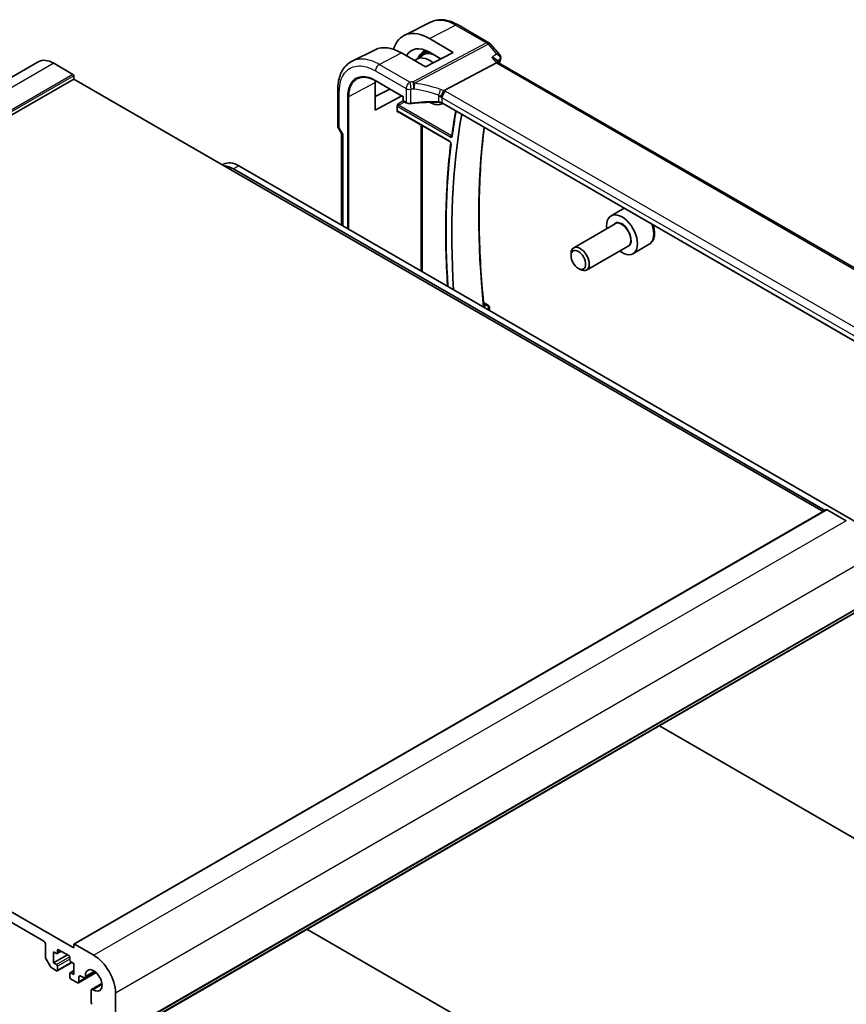
# Model space of a CAD drawing. Units: millimetres. Extents: x 58 to 7136, y 32 to 1437.
# Drawn here: x 1183 to 1344, y 620 to 811 of the extents above; entities that cross this region are included whole.
import ezdxf

# ---------------------------------------------------------------- set-up
doc = ezdxf.new("R2010")
doc.units = ezdxf.units.MM
doc.header["$LTSCALE"] = 4
doc.layers.add('Visible (ISO)', color=7, linetype='Continuous', lineweight=35)
doc.layers.add('Visible Narrow (ISO)', color=7, linetype='Continuous', lineweight=25)

msp = doc.modelspace()

# ---------------------------------------------------------------- linework, layer by layer
at = {"layer": 'Visible (ISO)'}
for p, q in [((1262.9879, 810.8018), (1257.7122, 808.1903)), ((1268.188, 810.2444), (1274.1922, 806.7778)), ((1262.615, 807.572), (1267.2636, 804.8703)), ((1274.4481, 806.5664), (1276.3279, 804.3959)), ((1252.075, 805.404), (1247.6087, 803.193)), ((1261.8896, 802.0928), (1257.204, 804.7802)), ((1261.3429, 804.9727), (1261.8427, 805.2905)), ((1267.2636, 804.8703), (1261.8896, 802.0928)), ((1264.8412, 803.6183), (1262.6141, 804.9128)), ((1186.5526, 803.0655), (1040.1815, 718.5581)), ((1193.3002, 800.6046), (1189.5526, 802.7683)), ((1260.1166, 803.5335), (1261.362, 804.3254)), ((1275.6768, 802.8305), (1265.5212, 797.4426)), ((1275.5909, 803.4815), (1276.1188, 802.8719)), ((1412.1985, 724.3063), (1276.0911, 802.8879)), ((1193.4417, 799.7065), (1047.0705, 715.1991)), ((1193.4417, 799.7065), (1193.4417, 800.3597)), ((1339.1885, 715.5595), (1193.4417, 799.7065)), ((1252.0736, 793.6584), (1252.0736, 799.0487)), ((1252.1729, 799.3508), (1257.501, 796.2746)), ((1244.8056, 797.6438), (1244.8056, 790.6512)), ((1252.0736, 796.2802), (1254.9242, 797.7623)), ((1257.2269, 796.4328), (1252.0736, 793.6584)), ((1257.5596, 796.3084), (1257.501, 796.2746)), ((1257.501, 796.2746), (1257.501, 795.5735)), ((1257.601, 795.4003), (1258.1277, 795.0962)), ((1265.0952, 794.9103), (1265.1892, 794.9593)), ((1400.3018, 716.9519), (1265.137, 794.9893)), ((1256.3534, 793.4826), (1256.3534, 794.4806)), ((1256.5409, 793.3536), (1266.5981, 787.5471)), ((1244.9396, 790.1512), (1245.5271, 789.1335)), ((1245.5127, 789.1585), (1245.5127, 771.3171)), ((1222.5797, 783.1226), (1222.3727, 783.0031)), ((1339.5774, 715.784), (1224.519, 782.213)), ((1380.5067, 693.3782), (1225.5797, 782.8254)), ((1300.5037, 774.5704), (1297.9484, 773.095)), ((1298.7526, 771.5387), (1290.6851, 766.8809)), ((1301.2526, 767.2085), (1293.1851, 762.5507)), ((1305.3803, 767.5709), (1302.1984, 765.7338)), ((1290.1673, 765.3357), (1290.1673, 765.7364)), ((1291.5881, 762.8749), (1291.9351, 762.6746)), ((1273.1567, 756.2285), (1274.0379, 755.7198)), ((1193.4417, 630.6917), (1047.0705, 715.1991)), ((1339.8542, 715.9438), (1193.4831, 631.4364)), ((1343.7018, 713.7702), (1339.9542, 715.9339)), ((1052.9042, 709.7898), (1187.608, 632.0185)), ((1347.4013, 697.0091), (1201.0302, 612.5017)), ((1307.3522, 673.8868), (1379.4461, 632.2634)), ((1305.0181, 596.0751), (1238.7982, 634.3072)), ((1187.9616, 631.4061), (1187.9616, 628.8808)), ((1190.295, 629.7323), (1190.295, 630.2222)), ((1190.5072, 630.3447), (1192.4871, 629.2016)), ((1193.4417, 631.3449), (1193.4417, 630.6917)), ((1197.3307, 629.2628), (1193.5831, 631.4265)), ((1188.0651, 628.5323), (1188.9187, 627.0539)), ((1189.5172, 629.9364), (1190.0829, 629.6098)), ((1189.5172, 627.8135), (1189.5172, 629.9364)), ((1192.2042, 629.3649), (1189.5172, 627.8135)), ((1191.0193, 630.049), (1190.2329, 629.595)), ((1192.6992, 628.8341), (1192.6992, 628.3442)), ((1189.1687, 626.79), (1190.0829, 626.2622)), ((1190.0829, 627.4869), (1189.5172, 627.8135)), ((1193.0699, 627.8853), (1190.2329, 626.2473)), ((1190.295, 626.3846), (1190.295, 627.1195)), ((1192.9113, 627.9768), (1193.477, 627.6502)), ((1193.477, 627.6502), (1193.477, 625.5273)), ((1192.6992, 625.7315), (1192.6992, 624.9966)), ((1193.477, 626.282), (1192.7613, 625.8688)), ((1193.477, 625.5273), (1192.9113, 625.8539)), ((1192.9113, 624.6292), (1194.1134, 623.9352)), ((1197.7976, 625.8931), (1194.3634, 623.9104)), ((1194.467, 624.1393), (1194.467, 625.0129)), ((1194.8205, 625.217), (1195.3575, 624.9069)), ((1197.6205, 626.0444), (1195.6075, 624.8822)), ((1198.9311, 623.7745), (1196.918, 622.6123)), ((1196.8145, 622.3834), (1196.8128, 620.0905)), ((1201.5734, 613.5329), (1201.5734, 621.9143))]:
    msp.add_line(p, q, dxfattribs=at)
for centre, radius, start, end in [((1273.6922, 805.9118), 1, 40.893395, 60), ((1257.701, 795.5735), 0.2, 180, 240), ((1245.8056, 790.6512), 1, 180, 210), ((1273.7879, 755.2868), 0.5, 6.153245, 60)]:
    msp.add_arc(centre, radius, start, end, dxfattribs=at)
for centre, major_axis, ratio, start_param, end_param in [((1262.6163, 799.2217), (5.0864, -8.8714), 0.5753306, 2.35811001, 3.6598336), ((1257.2026, 796.1094), (-5.3381, 9.1815), 0.57936285, 5.4958475, 6.24435719), ((1262.6147, 799.2237), (-3.4655, 6.0443), 0.57533086, 5.49964179, 6.63123083), ((1189.5526, 797.8693), (-3, 5.1962), 0.57735027, 5.49778714, 6.28318531), ((1262.6674, 799.2574), (-2.4901, 4.3129), 0.57735027, 5.30165398, 6.44380679), ((1275.4731, 802.09), (-0.6441, -0.7798), 0.43116621, 3.21403058, 3.94706886), ((1193.3002, 800.4413), (-0.1, 0.1732), 0.57735027, 3.92699082, 5.49778714), ((1257.2045, 796.107), (3.6345, -6.2512), 0.57936251, 3.86447944, 3.92523446), ((1262.6674, 799.2574), (2.4901, -4.3129), 0.57735027, 5.49899319, 6.29462969), ((1384.7317, 701.5125), (83.2625, -144.2149), 0.57735027, 3.74634301, 4.00483551), ((1246.5127, 789.4264), (0.9964, 0.267), 0.31783725, 3.22655188, 3.84203159), ((1225.5797, 777.9264), (-3, 5.1962), 0.57735027, 5.49778714, 6.28318531), ((1224.519, 777.314), (-3, 5.1962), 0.57735027, 5.49778714, 5.92930168), ((1300.0734, 769.4144), (2.125, -3.6806), 0.57735027, 5.34126391, 10.36669936), ((1291.9351, 764.7158), (1.25, -2.1651), 0.57735027, 5.49778714, 10.21017612), ((1339.9542, 715.7706), (-0.1, 0.1732), 0.57735027, 5.49778714, 6.28318531), ((1187.608, 631.6102), (0.25, -0.433), 0.57735027, 0.78539818, 2.35619449), ((1190.5072, 630.0997), (-0.15, 0.2598), 0.57735027, 5.49778714, 7.06858347), ((1193.5831, 631.2632), (-0.1, 0.1732), 0.57735027, 5.49778714, 7.06858347), ((1188.3151, 628.6766), (0.25, -0.433), 0.57735027, 3.92699083, 4.712389), ((1190.0829, 629.8548), (0.15, -0.2598), 0.57735027, 5.49778714, 7.06858347), ((1192.4871, 628.9566), (0.15, -0.2598), 0.57735027, 0.78539816, 2.35619449), ((1192.9113, 628.2218), (0.15, -0.2598), 0.57735027, 3.92699082, 5.49778714), ((1197.3307, 624.3638), (-3, 5.1962), 0.57735027, 3.92699082, 5.49778714), ((1189.1687, 627.1982), (0.25, -0.433), 0.57735027, 4.712389, 5.49778716), ((1190.0829, 627.242), (-0.15, 0.2598), 0.57735027, 3.92699082, 5.49778714), ((1190.0829, 626.5071), (0.15, -0.2598), 0.57735027, 5.49778716, 7.06858347), ((1197.3307, 624.3638), (-1.15, 1.9919), 0.57735027, 2.27392945, 7.15084851), ((1192.9113, 625.609), (-0.15, 0.2598), 0.57735027, 5.49778714, 7.06858347), ((1192.9113, 624.8741), (0.15, -0.2598), 0.57735027, 3.92699082, 5.49778714), ((1194.8205, 624.8087), (-0.25, 0.433), 0.57735027, 5.49778714, 7.0685507), ((1195.3575, 625.3152), (0.25, -0.433), 0.57735027, 5.49778714, 7.15084851), ((1194.1134, 624.3434), (0.25, -0.433), 0.57735027, 5.49778714, 7.06856925), ((1197.168, 622.1793), (-0.25, 0.433), 0.57735027, 5.41552211, 7.06858347), ((1197.025, 619.968), (0.15, -0.2598), 0.57735027, 3.92699082, 5.49778714)]:
    msp.add_ellipse(centre, major_axis=major_axis, ratio=ratio, start_param=start_param, end_param=end_param, dxfattribs=at)
msp.add_ellipse((1291.5881, 764.5155), major_axis=(-1.0046, 1.7401), ratio=0.57735027, dxfattribs=at)
for points, knots in [([(1268.188, 810.2444), (1267.8385, 810.4462), (1267.4847, 810.6202), (1266.7735, 810.907), (1266.416, 811.0197), (1265.702, 811.1775), (1265.3456, 811.2224), (1264.6414, 811.2371), (1264.2935, 811.2067), (1263.6197, 811.0649), (1263.2938, 810.9532), (1262.9879, 810.8018)], [-0.785398032, -0.785398032, -0.785398032, -0.785398032, -0.635709658, -0.635709658, -0.486021284, -0.486021284, -0.33633291, -0.33633291, -0.186644536, -0.186644536, -0.036956162, -0.036956162, -0.036956162, -0.036956162]), ([(1261.3429, 804.9727), (1261.0505, 804.7868), (1260.8062, 804.5237), (1260.5358, 804.0519), (1260.4625, 803.889), (1260.4023, 803.7152)], [5.522482367, 5.522482367, 5.522482367, 5.522482367, 5.821697183, 5.821697183, 5.961520591, 5.961520591, 5.961520591, 5.961520591]), ([(1244.8056, 797.6438), (1244.8056, 798.1365), (1244.8407, 798.6148), (1244.9844, 799.5321), (1245.0932, 799.9713), (1245.3882, 800.7989), (1245.5746, 801.1875), (1246.0273, 801.8982), (1246.2939, 802.2203), (1246.9009, 802.7769), (1247.2414, 803.0112), (1247.6087, 803.193)], [-0.785397983, -0.785397983, -0.785397983, -0.785397983, -0.62093085, -0.62093085, -0.456463717, -0.456463717, -0.291996585, -0.291996585, -0.127529452, -0.127529452, 0.03693768, 0.03693768, 0.03693768, 0.03693768]), ([(1274.7374, 803.9152), (1274.7393, 803.9148), (1274.7412, 803.9144), (1274.8603, 803.8864), (1274.9734, 803.8515), (1275.1808, 803.7698), (1275.2764, 803.7231), (1275.4517, 803.6143), (1275.5309, 803.5508), (1275.5909, 803.4815)], [-0.162437497, -0.162437497, -0.162437497, -0.162437497, -0.161833378, -0.161833378, -0.124509687, -0.124509687, -0.088449016, -0.088449016, -0.050041956, -0.050041956, -0.050041956, -0.050041956]), ([(1276.3279, 804.3959), (1276.347, 804.3738), (1276.3658, 804.3498), (1276.4019, 804.2971), (1276.4191, 804.2686), (1276.4507, 804.2057), (1276.4652, 804.1712), (1276.4889, 804.0965), (1276.4981, 804.0561), (1276.5085, 803.9713), (1276.5097, 803.9269), (1276.5061, 803.8823)], [-0.0248686795, -0.0248686795, -0.0248686795, -0.0248686795, -0.0198949436, -0.0198949436, -0.0149212077, -0.0149212077, -0.0099474718, -0.0099474718, -0.0049737359, -0.0049737359, 0, 0, 0, 0]), ([(1276.5061, 803.8823), (1276.5053, 803.8726), (1276.5044, 803.8631), (1276.5023, 803.8444), (1276.501, 803.8352), (1276.4984, 803.817), (1276.4969, 803.8081), (1276.4938, 803.7904), (1276.4921, 803.7817), (1276.4885, 803.7645), (1276.4866, 803.756), (1276.4846, 803.7476)], [0, 0, 0, 0, 0.00184409696, 0.00184409696, 0.00368819391, 0.00368819391, 0.00553229087, 0.00553229087, 0.00737638783, 0.00737638783, 0.00922048479, 0.00922048479, 0.00922048479, 0.00922048479]), ([(1252.1729, 799.3508), (1252.039, 799.4281), (1251.9054, 799.4993), (1251.6394, 799.6295), (1251.5071, 799.6884), (1251.2446, 799.7934), (1251.1144, 799.8397), (1250.857, 799.9192), (1250.7298, 799.9526), (1250.4791, 800.0064), (1250.3557, 800.0268), (1250.1134, 800.0549), (1249.9945, 800.0624), (1249.762, 800.0648), (1249.6483, 800.0597), (1249.4266, 800.0368), (1249.3187, 800.0191), (1249.1089, 799.9714), (1249.0072, 799.9415), (1248.8101, 799.8694), (1248.7148, 799.8274), (1248.6229, 799.7794)], [-0.785398107, -0.785398107, -0.785398107, -0.785398107, -0.709320926, -0.709320926, -0.633243745, -0.633243745, -0.557166564, -0.557166564, -0.481089383, -0.481089383, -0.405012202, -0.405012202, -0.328935022, -0.328935022, -0.252857841, -0.252857841, -0.17678066, -0.17678066, -0.100703479, -0.100703479, -0.024626298, -0.024626298, -0.024626298, -0.024626298]), ([(1264.8306, 796.1604), (1264.8309, 796.1616), (1264.8312, 796.1627), (1264.8444, 796.2106), (1264.8596, 796.2601), (1264.894, 796.362), (1264.9129, 796.4141), (1264.9738, 796.5697), (1265.0205, 796.6757), (1265.1288, 796.8954), (1265.19, 797.0065), (1265.3156, 797.2101), (1265.3784, 797.3004), (1265.4377, 797.3745)], [-0.149410835, -0.149410835, -0.149410835, -0.149410835, -0.148945584, -0.148945584, -0.130024629, -0.130024629, -0.111660977, -0.111660977, -0.076472501, -0.076472501, -0.038195181, -0.038195181, 0, 0, 0, 0]), ([(1265.5212, 797.4426), (1265.4887, 797.4253), (1265.4612, 797.4033), (1265.4387, 797.3757), (1265.4382, 797.3751), (1265.4377, 797.3745)], [-0.5426836161, -0.5426836161, -0.5426836161, -0.5426836161, -0.5211963992, -0.5211963992, -0.5207117404, -0.5207117404, -0.5207117404, -0.5207117404]), ([(1256.3534, 794.4806), (1256.3534, 794.5072), (1256.3576, 794.5389), (1256.3814, 794.6235), (1256.4017, 794.669), (1256.4438, 794.7513), (1256.4682, 794.7923), (1256.4939, 794.835), (1256.4943, 794.8355), (1256.4946, 794.8361)], [0, 0, 0, 0, 0.009751434, 0.009751434, 0.0220041815, 0.0220041815, 0.0353260031, 0.0353260031, 0.035508947, 0.035508947, 0.035508947, 0.035508947]), ([(1258.1277, 795.0962), (1258.1768, 795.0679), (1258.2293, 795.0433), (1258.3396, 795.0009), (1258.3974, 794.9833), (1258.5166, 794.955), (1258.578, 794.9444), (1258.7024, 794.9304), (1258.7655, 794.927), (1258.8912, 794.9274), (1258.9539, 794.9313), (1259.0154, 794.9388)], [0, 0, 0, 0, 0.20704086, 0.20704086, 0.41408173, 0.41408173, 0.62112259, 0.62112259, 0.82816346, 0.82816346, 1.03520432, 1.03520432, 1.03520432, 1.03520432]), ([(1264.4076, 795.1749), (1264.0447, 795.1865), (1263.6816, 795.1927), (1262.956, 795.194), (1262.5935, 795.1891), (1261.8703, 795.1685), (1261.5096, 795.1527), (1260.7909, 795.1102), (1260.433, 795.0835), (1259.721, 795.0192), (1259.367, 794.9817), (1259.0154, 794.9388)], [0.764156797, 0.764156797, 0.764156797, 0.764156797, 0.818366302, 0.818366302, 0.872575806, 0.872575806, 0.926785311, 0.926785311, 0.980994815, 0.980994815, 1.035204319, 1.035204319, 1.035204319, 1.035204319]), ([(1264.4076, 795.1749), (1264.463, 795.1732), (1264.5184, 795.169), (1264.6274, 795.1561), (1264.681, 795.1474), (1264.7849, 795.1257), (1264.8352, 795.1127), (1264.9311, 795.083), (1264.9766, 795.0662), (1265.0617, 795.0298), (1265.1012, 795.01), (1265.137, 794.9893)], [-0.764156797, -0.764156797, -0.764156797, -0.764156797, -0.611325438, -0.611325438, -0.458494078, -0.458494078, -0.305662719, -0.305662719, -0.152831359, -0.152831359, 0, 0, 0, 0]), ([(1256.4946, 793.2792), (1256.4943, 793.2794), (1256.4939, 793.2796), (1256.4682, 793.2945), (1256.4438, 793.3092), (1256.4017, 793.3462), (1256.3814, 793.3699), (1256.3576, 793.4288), (1256.3534, 793.456), (1256.3534, 793.4826)], [-0.0002026007, -0.0002026007, -0.0002026007, -0.0002026007, 0, 0, 0.014753224, 0.014753224, 0.0283225041, 0.0283225041, 0.0391217096, 0.0391217096, 0.0391217096, 0.0391217096]), ([(1256.5409, 793.3536), (1256.5343, 793.3574), (1256.5285, 793.3602), (1256.5193, 793.3639), (1256.516, 793.3648), (1256.5134, 793.3654), (1256.5129, 793.3654), (1256.5129, 793.3654)], [-0.784789176, -0.784789176, -0.784789176, -0.784789176, -0.634804167, -0.634804167, -0.484819157, -0.484819157, -0.404860784, -0.404860784, -0.404860784, -0.404860784]), ([(1267.7303, 793.4921), (1267.6561, 793.0597), (1267.5841, 792.6257), (1267.4205, 791.6048), (1267.3306, 791.0167), (1267.1587, 789.8345), (1267.0766, 789.2404), (1266.9986, 788.6434)], [6.1048143622, 6.1048143622, 6.1048143622, 6.1048143622, 6.1153538028, 6.1153538028, 6.1295066502, 6.1295066502, 6.1436594976, 6.1436594976, 6.1436594976, 6.1436594976]), ([(1273.2512, 755.3022), (1272.9994, 757.712), (1272.7967, 760.1006), (1272.4852, 764.9077), (1272.3797, 767.3247), (1272.2744, 772.1002), (1272.2747, 774.4587), (1272.3811, 779.1108), (1272.4871, 781.4044), (1272.8038, 785.9079), (1273.0138, 788.1183), (1273.2756, 790.2906)], [6.155456801, 6.155456801, 6.155456801, 6.155456801, 6.205601821, 6.205601821, 6.257416885, 6.257416885, 6.30923195, 6.30923195, 6.361047014, 6.361047014, 6.412573027, 6.412573027, 6.412573027, 6.412573027]), ([(1266.7798, 787.214), (1266.5202, 785.0358), (1266.3123, 782.8203), (1266.0002, 778.3203), (1265.8961, 776.0358), (1265.792, 771.4039), (1265.792, 769.0565), (1265.8961, 764.3049), (1266.0002, 761.9007), (1266.1578, 759.446), (1266.1594, 759.4209), (1266.161, 759.3957)], [6.155121752, 6.155121752, 6.155121752, 6.155121752, 6.206347174, 6.206347174, 6.257572596, 6.257572596, 6.308798018, 6.308798018, 6.36002344, 6.36002344, 6.36055395, 6.36055395, 6.36055395, 6.36055395]), ([(1266.5981, 787.5471), (1266.6072, 787.5418), (1266.6179, 787.5345), (1266.6416, 787.5151), (1266.6547, 787.5027), (1266.6813, 787.4732), (1266.6949, 787.4559), (1266.7203, 787.418), (1266.7321, 787.3973), (1266.7522, 787.3556), (1266.7604, 787.3345), (1266.7724, 787.2952), (1266.7764, 787.277), (1266.7806, 787.2461), (1266.781, 787.2332), (1266.7804, 787.2198), (1266.7802, 787.2167), (1266.7798, 787.214)], [0, 0, 0, 0, 0.0082495955, 0.0082495955, 0.0171945148, 0.0171945148, 0.0267501745, 0.0267501745, 0.0366522883, 0.0366522883, 0.04654051, 0.04654051, 0.0560380828, 0.0560380828, 0.0648564682, 0.0648564682, 0.067916269, 0.067916269, 0.067916269, 0.067916269]), ([(1266.9986, 788.6434), (1266.998, 788.6393), (1266.9973, 788.6361), (1266.9963, 788.6321), (1266.9959, 788.6312), (1266.9959, 788.6312)], [0, 0, 0, 0, 0.00490387552, 0.00490387552, 0.00962781218, 0.00962781218, 0.00962781218, 0.00962781218]), ([(1305.3803, 767.5709), (1305.6101, 767.7036), (1305.808, 767.8893), (1306.1307, 768.3496), (1306.2485, 768.6296), (1306.4019, 769.2779), (1306.4242, 769.6543), (1306.3633, 770.4526), (1306.2758, 770.876), (1306.1363, 771.3057), (1306.1338, 771.3135), (1306.1312, 771.3214)], [3.92699082, 3.92699082, 3.92699082, 3.92699082, 4.1895994, 4.1895994, 4.47643407, 4.47643407, 4.80426426, 4.80426426, 5.14446199, 5.14446199, 5.15078844, 5.15078844, 5.15078844, 5.15078844])]:
    msp.add_open_spline(points, degree=3, knots=knots, dxfattribs=at)
for points in [[(1276.4846, 803.7476), (1276.4098, 803.4288), (1276.3363, 803.109), (1276.2641, 802.7881)], [(1274.285, 755.3404), (1274.3093, 755.1146), (1274.3341, 754.8886), (1274.3593, 754.6624)]]:
    msp.add_open_spline(points, degree=3, dxfattribs=at)
at = {"layer": 'Visible Narrow (ISO)'}
for p, q in [((1262.615, 807.572), (1267.725, 810.2151)), ((1267.725, 810.2151), (1273.7292, 806.7485)), ((1273.7292, 806.7485), (1259.4318, 799.1631)), ((1259.7476, 798.8947), (1274.045, 806.4801)), ((1274.045, 806.4801), (1275.6996, 804.5696)), ((1252.8751, 802.5408), (1257.204, 804.7802)), ((1189.5526, 802.7683), (1043.1815, 718.2609)), ((1258.8304, 799.1025), (1252.8751, 802.5408)), ((1274.7374, 803.9152), (1275.6768, 802.8305)), ((1275.6768, 802.8305), (1411.8009, 724.2393)), ((1193.3002, 800.6046), (1046.9291, 716.0972)), ((1252.131, 801.2958), (1258.0863, 797.8575)), ((1193.4417, 800.3597), (1047.0705, 715.8523)), ((1246.9812, 796.3057), (1252.0736, 799.0487)), ((1252.1314, 799.4423), (1257.5596, 796.3084)), ((1245.0985, 790.2429), (1245.0985, 797.2356)), ((1258.0863, 797.8575), (1258.0863, 795.1878)), ((1259.0406, 795.0255), (1259.0406, 797.7064)), ((1401.1319, 719.1803), (1265.8397, 797.2912)), ((1246.7034, 796.3085), (1246.7034, 770.6296)), ((1246.9812, 770.4692), (1246.9812, 796.3057)), ((1257.5483, 795.4444), (1256.4946, 794.8361)), ((1256.636, 794.5913), (1257.8191, 795.2744)), ((1257.5596, 795.4919), (1257.5596, 796.3084)), ((1258.0863, 795.1878), (1257.5596, 795.4919)), ((1264.4097, 796.5436), (1264.4097, 795.2594)), ((1265.0956, 796.0463), (1400.3878, 717.9353)), ((1265.0956, 795.0809), (1265.0956, 796.0463)), ((1400.3317, 717.0023), (1265.0956, 795.0809)), ((1256.4946, 793.2792), (1256.5886, 793.3261)), ((1256.4995, 794.3493), (1266.7755, 788.4164)), ((1266.5567, 787.6386), (1256.4995, 793.4452)), ((1266.912, 788.6584), (1256.636, 794.5913)), ((1245.0985, 790.2429), (1244.9396, 790.1512)), ((1245.8056, 789.0182), (1245.0985, 790.2429)), ((1260.9688, 790.7971), (1260.9688, 762.3934)), ((1261.2467, 762.233), (1261.2467, 790.6367)), ((1245.8056, 789.0182), (1245.8056, 771.1479)), ((1225.5797, 782.8254), (1224.519, 782.213)), ((1273.1711, 756.0852), (1273.8187, 755.7113)), ((1339.9542, 715.9339), (1193.5831, 631.4265)), ((1343.7018, 713.7702), (1197.3307, 629.2628)), ((1347.9445, 706.4217), (1201.5734, 621.9143)), ((1347.8455, 697.8142), (1201.4744, 613.3068)), ((1347.9445, 698.0403), (1201.5734, 613.5329)), ((1347.4616, 697.1156), (1201.0905, 612.6082)), ((1190.5072, 630.3447), (1190.295, 630.2222)), ((1192.6682, 628.9795), (1190.0829, 627.4869)), ((1190.9314, 630.0997), (1190.295, 629.7323)), ((1192.6992, 628.5075), (1190.295, 627.1195)), ((1192.982, 627.936), (1190.295, 626.3846)), ((1193.477, 626.1805), (1192.9113, 625.8539)), ((1197.6814, 625.9951), (1194.467, 624.1393)), ((1194.8205, 625.217), (1194.467, 625.0129)), ((1197.4644, 626.1583), (1195.7099, 625.1453)), ((1198.9516, 623.5823), (1197.1971, 622.5694))]:
    msp.add_line(p, q, dxfattribs=at)
for centre, major_axis, ratio, start_param, end_param in [((1267.688, 809.3783), (0.5, 0.866), 0.57735027, 0, 0.73303829), ((1273.6922, 805.9118), (0.5, 0.866), 0.57735027, 0, 0.73303829), ((1273.6922, 805.9118), (0.4687, -0.8834), 0.61386143, 1.91421598, 2.37721657), ((1273.6922, 805.9118), (0.7559, 0.6547), 0.25819889, 0, 0.87791414), ((1264.0816, 800.0739), (-2.7068, 4.6884), 0.57735027, 5.94350367, 6.6765135), ((1264.0816, 800.0739), (-2.6216, 4.5407), 0.57735027, 5.86788636, 6.58014765), ((1264.2181, 800.1527), (-2.8068, 4.8615), 0.57735027, 6.09516997, 6.30788053), ((1263.9451, 799.9951), (-2.5216, 4.3676), 0.57735027, 5.27631688, 6.30788053), ((1252.8381, 801.7041), (-0.5, -0.866), 0.57735027, 3.87463094, 5.49778714), ((1391.48, 705.4087), (83.68, -144.938), 0.57735027, 3.69272134, 3.69919582), ((1275.9979, 803.8618), (0.4868, -0.1142), 0.69560122, 5.73302505, 6.28318531), ((1276.0077, 803.9222), (0.4984, -0.0399), 0.79261676, 5.62026945, 6.28318531), ((1252.2729, 799.524), (-0.1, -0.1732), 0.57735027, 5.49778714, 6.28318531), ((1258.7934, 798.2658), (-0.5, -0.866), 0.57735027, 3.87463094, 5.49778714), ((1264.022, 787.8131), (-20.9942, 0.9061), 0.54637912, 4.95632555, 4.98577174), ((1258.7934, 798.2658), (0.1087, -0.9941), 0.22764062, 0.94840112, 2.54591029), ((1259.3948, 798.3264), (-0.4687, 0.8834), 0.61386143, 5.05580864, 5.51880923), ((1259.3948, 798.3264), (-0.0919, 0.9958), 0.20382564, 4.09231843, 5.69114161), ((1259.3948, 798.3264), (0.1349, 0.9909), 0.34468607, 4.15524145, 5.36936159), ((1264.3378, 780.3608), (-18.832, 13.8068), 0.67305545, 5.14954444, 5.39114578), ((1245.8056, 797.6438), (-1, 0), 0.57735027, 0, 0.78539816), ((1258.7934, 798.2658), (1, 0), 0.57735027, 3.92699082, 4.96219514), ((1263.985, 786.9764), (19.9939, -0.9039), 0.54479727, 1.81578029, 1.84522648), ((1263.985, 779.7925), (-17.7405, 13.8099), 0.66867453, 5.17107779, 5.41267913), ((1264.431, 797.1208), (0.3221, 0.9467), 0.19903364, 4.12606104, 5.42218566), ((1264.7413, 796.0389), (-1.7935, 1.3149), 0.67305545, 4.81512581, 5.14954444), ((1265.8027, 796.4545), (0.5, 0.866), 0.57735027, 0.73303829, 2.35619449), ((1264.4255, 796.5603), (-1.9994, 0.0863), 0.54637912, 3.95056742, 4.15619477), ((1246.8448, 796.3901), (-0.2, 0), 0.57735027, 0.78539816, 2.32128791), ((1256.6413, 794.7576), (-0.1, 0.1732), 0.61973424, 0.78600715, 2.3555855), ((1257.701, 795.5735), (-0.2, 0), 0.57735027, 0, 0.78539816), ((1257.701, 795.5735), (-0.1, -0.1732), 0.57735027, 5.49778714, 6.28318531), ((1258.2277, 795.2695), (-0.1, -0.1732), 0.57735027, 5.49778714, 6.28318531), ((1258.7934, 795.5732), (-0.9999, 0.0235), 0.56100804, 0.79860416, 1.83380847), ((1258.9912, 795.1373), (0.0242, -0.1985), 0.21909059, 0, 0.94560794), ((1263.985, 784.1308), (-19.9973, 0.5902), 0.55665259, 4.7075751, 4.97862262), ((1264.414, 795.3748), (-0.0064, -0.1999), 0.00339088, 5.32817952, 6.2831853), ((1264.3885, 795.4705), (-0.7632, 1.1947), 0.54089094, 4.95706522, 5.39374334), ((1264.3885, 794.7069), (-0.9998, 0.0348), 0.55269048, 3.94624835, 4.71040515), ((1264.3885, 795.7236), (0.9991, -0.0823), 0.51426989, 0.82776028, 1.15523895), ((1265.237, 795.1625), (-0.1, -0.1732), 0.57735027, 5.49778714, 6.28318531), ((1256.4998, 794.6759), (0.2, -0.3464), 0.5780539, 4.95452814, 5.49717816), ((1256.4998, 793.1182), (-0.2002, 0.3468), 0.5766475, 5.49839613, 6.04104615), ((1256.6413, 793.1998), (-0.1107, 0.1677), 0.57386852, 0.0764913, 0.75042688), ((1256.6409, 794.431), (-0.1, -0.1732), 0.57735027, 3.9618974, 5.49778714), ((1256.6409, 793.5268), (-0.1, -0.1732), 0.57735027, 5.49778714, 6.28318531), ((1384.7317, 701.5125), (-84.0262, 145.5377), 0.57735027, 0.60641018, 0.64587235), ((1245.8056, 790.6512), (-1, 0), 0.57735027, 0, 0.78539816), ((1390.4194, 704.7963), (83.6144, -144.8243), 0.57735027, 3.79580329, 4.05286103), ((1266.6981, 787.7203), (-0.1, -0.1732), 0.57735027, 5.49778714, 6.28318531), ((1266.9784, 787.1903), (-0.1986, 0.0237), 0.64635798, 0, 0.85817479), ((1266.9169, 788.4981), (0.1, 0.1732), 0.57735027, 0.82030475, 2.35619449), ((1267.1969, 788.6175), (-0.1983, 0.0259), 0.65203376, 0, 0.86560108), ((1384.7317, 701.5125), (-84.0524, 145.5831), 0.57735027, 0.65733461, 0.8625098), ((1300.0734, 769.4144), (1.3, -2.2517), 0.57735027, 6.00493848, 9.70302478), ((1300.0026, 769.3736), (-1.25, 2.1651), 0.57735027, 3.14159264, 6.28318531), ((1303.2553, 771.2516), (2.125, -3.6806), 0.57735027, 0, 1.30737496), ((1273.7879, 755.2868), (0.25, 0.433), 0.57735027, 0, 0.6981317), ((1273.7879, 755.2868), (0.2456, -0.4355), 0.66761054, 0.92709646, 2.3592569), ((1273.7879, 755.2868), (0.4971, 0.0536), 0.49635251, 5.52722601, 6.28318531), ((1391.48, 705.4087), (83.68, -144.938), 0.57735027, 4.05896933, 4.06180117)]:
    msp.add_ellipse(centre, major_axis=major_axis, ratio=ratio, start_param=start_param, end_param=end_param, dxfattribs=at)
for points, knots in [([(1262.9879, 810.8017), (1263.6899, 811.1483), (1264.5272, 811.2481), (1266.1669, 810.9621), (1266.9459, 810.6648), (1267.725, 810.2151)], [0.036956144, 0.036956144, 0.036956144, 0.036956144, 0.449640564, 0.449640564, 0.785398007, 0.785398007, 0.785398007, 0.785398007]), ([(1276.3278, 804.396), (1276.3161, 804.4095), (1276.3029, 804.4223), (1276.2267, 804.485), (1276.143, 804.5203), (1275.9437, 804.5662), (1275.8256, 804.5749), (1275.6996, 804.5696)], [0.0248686795, 0.0248686795, 0.0248686795, 0.0248686795, 0.0305941719, 0.0305941719, 0.0550695094, 0.0550695094, 0.0812936243, 0.0812936243, 0.0812936243, 0.0812936243]), ([(1275.6996, 804.5696), (1275.8252, 804.5057), (1275.943, 804.4275), (1276.1416, 804.2533), (1276.2249, 804.1585), (1276.3337, 803.9756), (1276.3676, 803.8914), (1276.3897, 803.7527), (1276.3901, 803.6989), (1276.3811, 803.6476)], [-0.0812936243, -0.0812936243, -0.0812936243, -0.0812936243, -0.0550695094, -0.0550695094, -0.0305941719, -0.0305941719, -0.0117669892, -0.0117669892, 0, 0, 0, 0]), ([(1252.8751, 802.5408), (1252.1012, 802.9876), (1251.3274, 803.2993), (1249.4829, 803.7053), (1248.4567, 803.6118), (1247.6088, 803.1929)], [-0.78539797, -0.78539797, -0.78539797, -0.78539797, -0.48539864, -0.48539864, -0.036937674, -0.036937674, -0.036937674, -0.036937674]), ([(1275.7933, 803.2478), (1275.9277, 803.3392), (1276.062, 803.4306), (1276.1963, 803.522), (1276.2579, 803.5639), (1276.3195, 803.6057), (1276.3811, 803.6476)], [-0.2391648909, -0.2391648909, -0.2391648909, -0.2391648909, -0.1760638809, -0.1760638809, -0.1760638809, -0.1471367933, -0.1471367933, -0.1471367933, -0.1471367933]), ([(1276.3811, 803.6476), (1276.3803, 803.6383), (1276.3791, 803.6286), (1276.3759, 803.6085), (1276.3738, 803.5981), (1276.3713, 803.5874)], [0, 0, 0, 0, 0.00461024239, 0.00461024239, 0.00922048479, 0.00922048479, 0.00922048479, 0.00922048479]), ([(1245.0985, 797.2356), (1245.0985, 798.0295), (1245.2, 798.7647), (1245.736, 800.5044), (1246.3561, 801.3354), (1247.9851, 802.2557), (1248.9778, 802.3697), (1250.7246, 801.9851), (1251.4278, 801.7019), (1252.131, 801.2958)], [-0.78539797, -0.78539797, -0.78539797, -0.78539797, -0.49210317, -0.49210317, 0.00539966, 0.00539966, 0.48539864, 0.48539864, 0.78539797, 0.78539797, 0.78539797, 0.78539797]), ([(1252.1314, 799.4423), (1251.5765, 799.7627), (1251.0216, 799.9841), (1249.6576, 800.2728), (1248.8886, 800.1738), (1247.6618, 799.4502), (1247.2025, 798.8306), (1246.7855, 797.5146), (1246.7034, 796.9353), (1246.7034, 796.3085)], [-0.78539811, -0.78539811, -0.78539811, -0.78539811, -0.47868394, -0.47868394, 0.00539811, 0.00539811, 0.48539811, 0.48539811, 0.78539811, 0.78539811, 0.78539811, 0.78539811]), ([(1246.9812, 796.3057), (1246.9813, 796.9161), (1247.0611, 797.4804), (1247.4674, 798.7622), (1247.9147, 799.3656), (1248.5468, 799.7385), (1248.5846, 799.7594), (1248.6229, 799.7794)], [-0.785398108, -0.785398108, -0.785398108, -0.785398108, -0.485398109, -0.485398109, -0.005398109, -0.005398109, 0.024626299, 0.024626299, 0.024626299, 0.024626299]), ([(1266.837, 787.1087), (1266.8401, 787.1348), (1266.8401, 787.1632), (1266.8305, 787.2535), (1266.8108, 787.3197), (1266.757, 787.4311), (1266.7274, 787.4776), (1266.6683, 787.5496), (1266.6403, 787.5776), (1266.5934, 787.6153), (1266.575, 787.628), (1266.5567, 787.6386)], [-0.067916269, -0.067916269, -0.067916269, -0.067916269, -0.0575837367, -0.0575837367, -0.0364967345, -0.0364967345, -0.0202759636, -0.0202759636, -0.0077984475, -0.0077984475, 0, 0, 0, 0]), ([(1266.7755, 788.4164), (1266.8244, 788.3882), (1266.8732, 788.375), (1266.9489, 788.3812), (1266.9782, 788.394), (1267.0189, 788.4328), (1267.0329, 788.455), (1267.0486, 788.4981), (1267.0529, 788.5163), (1267.0554, 788.5358)], [-0.057215778, -0.057215778, -0.057215778, -0.057215778, -0.0364756898, -0.0364756898, -0.0202642721, -0.0202642721, -0.0077939508, -0.0077939508, 0, 0, 0, 0]), ([(1266.9984, 788.6421), (1266.9928, 788.6402), (1266.9868, 788.639), (1266.9597, 788.6369), (1266.9357, 788.6439), (1266.912, 788.6584)], [0.0303829624, 0.0303829624, 0.0303829624, 0.0303829624, 0.0364756898, 0.0364756898, 0.057215778, 0.057215778, 0.057215778, 0.057215778]), ([(1273.8187, 755.7113), (1273.7546, 755.6752), (1273.6906, 755.639), (1273.6265, 755.6029), (1273.4985, 755.5307), (1273.3705, 755.4586), (1273.2425, 755.3864)], [0.0964128151, 0.0964128151, 0.0964128151, 0.0964128151, 0.126045498, 0.126045498, 0.126045498, 0.1852667198, 0.1852667198, 0.1852667198, 0.1852667198]), ([(1273.8318, 754.967), (1273.8798, 754.994), (1273.9277, 755.0211), (1273.9757, 755.0481), (1274.0397, 755.0842), (1274.1038, 755.1204), (1274.1678, 755.1565)], [-0.1482233353, -0.1482233353, -0.1482233353, -0.1482233353, -0.126045498, -0.126045498, -0.126045498, -0.0964128151, -0.0964128151, -0.0964128151, -0.0964128151])]:
    msp.add_open_spline(points, degree=3, knots=knots, dxfattribs=at)
for points in [[(1275.6996, 804.5696), (1275.3789, 804.3515), (1275.0581, 804.1334), (1274.7374, 803.9152)], [(1267.0088, 788.7219), (1266.9766, 788.7007), (1266.9443, 788.6796), (1266.912, 788.6584)]]:
    msp.add_open_spline(points, degree=3, dxfattribs=at)

doc.saveas('drawing.dxf')
